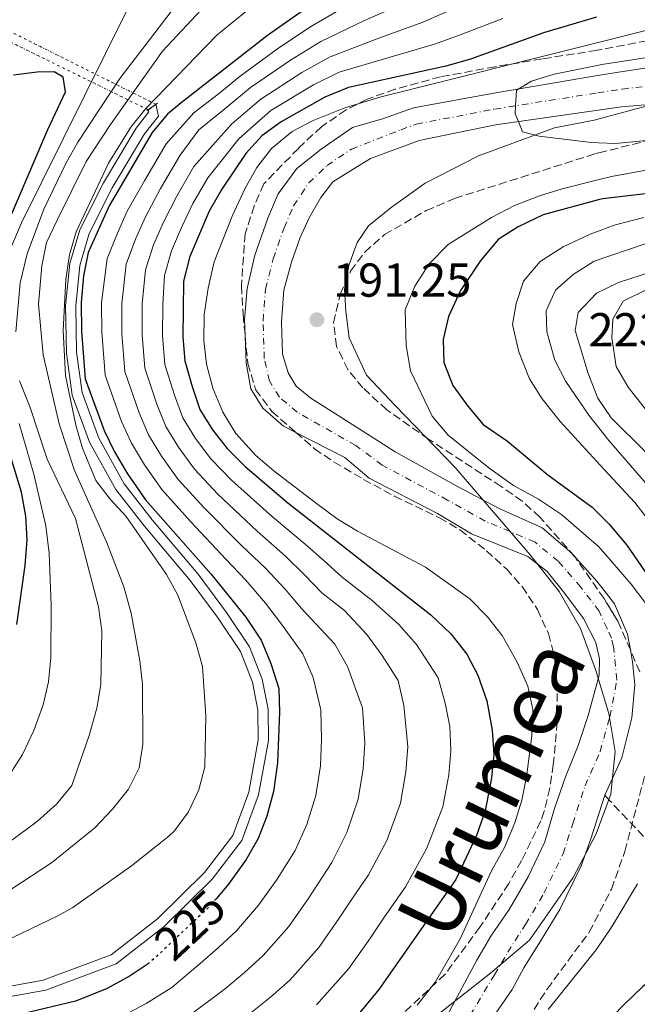
# Model space of a CAD drawing. Units: metres. Extents: x 593141 to 596561, y 4777651 to 4780012.
# Drawn here: x 593309 to 593439, y 4778247 to 4778454 of the extents above; entities that cross this region are included whole.
import ezdxf
from ezdxf.enums import TextEntityAlignment as Align

# ---------------------------------------------------------------- set-up
doc = ezdxf.new("R2010")
doc.units = ezdxf.units.M
doc.header["$MEASUREMENT"] = 0
for name, pattern in [('DGN Style 1', [1.045693, 0.00174, -1.043953]), ('DGN Style 2', [1.739922, 1.043953, -0.695969]), ('DGN Style 3', [2.435891, 1.739922, -0.695969]), ('DGN Style 4', [2.785615, 1.391938, -0.695969, 0.00174, -0.695969]), ('DGN Style 5', [1.217945, 0.521977, -0.695969])]:
    doc.linetypes.add(name, pattern=pattern)
for name, color, linetype, lineweight in [('Barranco lineal', 142, 'DGN Style 3', 13), ('Canal de obra', 4, 'Continuous', 13), ('Canal de obra no visto', 4, 'DGN Style 1', 13), ('Cauce permanente', 151, 'Continuous', 13), ('Cauce permanente (área)', 142, 'Continuous', 13), ('Cierre de canal-acequia', 4, 'DGN Style 5', 13), ('Cota de curva de nivel directora', 7, 'Continuous', 0), ('Cota de punto acotado terreno', 7, 'Continuous', 0), ('Curva de nivel directora', 30, 'Continuous', 30), ('Curva de nivel directora no vista', 30, 'DGN Style 5', 30), ('Curva de nivel intermedia', 30, 'Continuous', 0), ('Eje cauce permanente (área)', 70, 'DGN Style 4', 0), ('Límite de municipio', 7, 'Continuous', 0), ('Pontón-alcantarilla (pasos de agua)', 1, 'DGN Style 2', 0), ('Punto acotado terreno (símbolo)', 7, 'Continuous', 0), ('Texto de Cauce (área) grande (ARGA)', 142, 'Continuous', 0), ('Zona arbolada', 92, 'DGN Style 3', 0)]:
    doc.layers.add(name, color=color, linetype=linetype, lineweight=lineweight)
doc.styles.add('Style-Arial', font='arial.ttf')

# ---------------------------------------------------------------- blocks, each defined once
blk = doc.blocks.new('5PATER')
at = {"layer": 'Cauce permanente', "linetype": 'Continuous', "lineweight": 0}
h = blk.add_hatch(color=51, dxfattribs=at)
edge = h.paths.add_edge_path()
edge.add_ellipse((0, 0), major_axis=(-0.11, -0.111), ratio=0.999422, start_angle=0, end_angle=360)

msp = doc.modelspace()

# ---------------------------------------------------------------- linework, layer by layer
at = {"layer": 'Barranco lineal', "color": 142, "linetype": 'DGN Style 3', "lineweight": 13}
msp.add_polyline3d([(593528.37, 4778130.92, 224.48), (593525.73, 4778144.16, 223.12), (593521.07, 4778159.95, 220), (593514.64, 4778190.23, 215), (593505.84, 4778206.74, 212.65), (593499.41, 4778214.91, 210), (593491.17, 4778230.49, 206.79), (593486.58, 4778238.3, 205), (593470.17, 4778253.63, 201.38), (593463.37, 4778259.54, 200), (593448.19, 4778273.63, 196.09), (593432.82, 4778290, 192.24), (593431.7, 4778291.2, 191.96)], dxfattribs=at)
at = {"layer": 'Canal de obra', "color": 4, "linetype": 'Continuous', "lineweight": 13, "elevation": 225.3, "flags": 128}
for points in [[(593297.72, 4778249.38), (593313.49, 4778252.2), (593327.81, 4778257.56), (593337.57, 4778265.17), (593347.47, 4778274.9), (593353.41, 4778282.66), (593356.77, 4778291.84), (593358.77, 4778302.83), (593358.7, 4778309.06), (593357.56, 4778314.99), (593355.01, 4778321.43), (593350.36, 4778328.42), (593344.42, 4778336.37), (593334.8, 4778347.77), (593328.79, 4778355.51), (593323.26, 4778365.47), (593319.6, 4778375.41), (593318.38, 4778384.24), (593318.2, 4778394.22), (593319.08, 4778403.1), (593321.21, 4778410.19), (593326.17, 4778420.05), (593333.07, 4778431.6), (593335.75, 4778435), (593335.61, 4778435.45), (593337.21, 4778436.6), (593337.78, 4778434.12), (593334.84, 4778430.39), (593328.04, 4778419.01), (593323.2, 4778409.4), (593321.19, 4778402.69), (593320.34, 4778394.14), (593320.52, 4778384.4), (593321.69, 4778375.94), (593325.21, 4778366.36), (593330.58, 4778356.69), (593336.47, 4778349.12), (593346.1, 4778337.71), (593352.11, 4778329.66), (593356.91, 4778322.43), (593359.62, 4778315.59), (593360.83, 4778309.27), (593360.91, 4778302.65), (593358.84, 4778291.27), (593355.31, 4778281.61), (593349.08, 4778273.48), (593338.98, 4778263.56), (593328.86, 4778255.68), (593314.06, 4778250.12), (593297.91, 4778247.24)], [(593337.21, 4778436.6), (593337.78, 4778434.12), (593334.84, 4778430.39), (593328.04, 4778419.01), (593323.2, 4778409.4), (593321.19, 4778402.69), (593320.34, 4778394.14), (593320.52, 4778384.4), (593321.69, 4778375.94), (593325.21, 4778366.36), (593330.58, 4778356.69), (593336.47, 4778349.12), (593346.1, 4778337.71), (593352.11, 4778329.66), (593356.91, 4778322.43), (593359.62, 4778315.59), (593360.83, 4778309.27), (593360.91, 4778302.65), (593358.84, 4778291.27), (593355.31, 4778281.61), (593349.08, 4778273.48), (593338.98, 4778263.56), (593328.86, 4778255.68), (593314.06, 4778250.12), (593297.91, 4778247.24)], [(593335.61, 4778435.45), (593335.75, 4778435), (593333.07, 4778431.6), (593326.17, 4778420.05), (593321.21, 4778410.19), (593319.08, 4778403.1), (593318.2, 4778394.22), (593318.38, 4778384.24), (593319.6, 4778375.41), (593323.26, 4778365.47), (593328.79, 4778355.51), (593334.8, 4778347.77), (593344.42, 4778336.37), (593350.36, 4778328.42), (593355.01, 4778321.43), (593357.56, 4778314.99), (593358.7, 4778309.06), (593358.77, 4778302.83), (593356.77, 4778291.84), (593353.41, 4778282.66), (593347.47, 4778274.9), (593337.57, 4778265.17), (593327.81, 4778257.56), (593313.49, 4778252.2), (593297.72, 4778249.38)]]:
    msp.add_lwpolyline(points, dxfattribs=at)
at = {"layer": 'Canal de obra no visto', "color": 4, "linetype": 'DGN Style 1', "lineweight": 13, "elevation": 225.3, "flags": 128}
msp.add_lwpolyline([(593337.21, 4778436.6), (593335.61, 4778435.45), (593264, 4778470.65), (593264.93, 4778472.73), (593337.21, 4778436.6)], close=True, dxfattribs=at)
at = {"layer": 'Canal de obra no visto', "color": 4, "linetype": 'DGN Style 5', "lineweight": 0, "elevation": 225.3, "flags": 128}
for points in [[(593337.21, 4778436.6), (593264.93, 4778472.73)], [(593264, 4778470.65), (593335.61, 4778435.45)]]:
    msp.add_lwpolyline(points, dxfattribs=at)
at = {"layer": 'Cauce permanente', "color": 151, "linetype": 'Continuous', "lineweight": 13}
for points in [[(593398.57, 4778244.82, 192.9), (593404.78, 4778256.42, 192.43), (593407.75, 4778261.53, 192.43), (593411.62, 4778267.1, 192.43), (593415.59, 4778273.96, 192.43), (593419.13, 4778281.32, 192.2), (593421.12, 4778288.35, 192.12), (593423.42, 4778295.02, 191.96), (593426.15, 4778301.66, 191.96), (593428.21, 4778307.97, 191.81), (593430.51, 4778316.43, 191.73), (593430.59, 4778319.84, 191.73), (593429.83, 4778323.34, 191.57), (593427.27, 4778328.35, 191.34), (593423.31, 4778333.64, 191.41), (593419.56, 4778338.26, 191.1), (593415.52, 4778341.43, 190.94), (593403.64, 4778346.21, 190.94), (593396.53, 4778350.44, 190.94), (593382.1, 4778357.9, 190.71), (593377.02, 4778362.25, 190.71), (593366.69, 4778367.55, 190.71), (593364.11, 4778368.87, 190.71), (593359.74, 4778372.65, 190.71), (593357.2, 4778376.69, 190.71), (593356.22, 4778382.17, 190.63), (593356.02, 4778387.8, 190.49), (593355.9, 4778391.28, 190.4), (593356.44, 4778397.83, 190.4), (593358.08, 4778404.83, 190.32), (593360.82, 4778412.66, 190.32), (593362.95, 4778417.76, 190.32), (593366.89, 4778423.08, 190.32), (593372.03, 4778427.18, 190.32), (593378.58, 4778431.73, 190.32), (593384.9, 4778433.53, 190.32), (593391.48, 4778435.87, 190.24), (593408.4, 4778438.97, 190.16), (593430.19, 4778442.64, 189.47), (593435.51, 4778443.54, 189.3), (593455.42, 4778446.55, 189.07)], [(593456.68, 4778437.89, 189.07), (593435.23, 4778436.09, 189.3), (593430.32, 4778435.38, 189.46), (593408.74, 4778432.26, 190.16), (593392.62, 4778428.96, 190.24), (593382.4, 4778425.23, 190.32), (593378.17, 4778422.62, 190.32), (593374.49, 4778420.29, 190.32), (593371.96, 4778417.01, 190.32), (593369.46, 4778412.69, 190.32), (593367.58, 4778408.57, 190.32), (593365.75, 4778403.36, 190.32), (593364.19, 4778397.48, 190.4), (593363.67, 4778390.78, 190.4), (593363.89, 4778384.08, 190.63), (593365.06, 4778380.05, 190.71), (593366.72, 4778377.26, 190.71), (593369.81, 4778374.76, 190.71), (593381.56, 4778367.32, 190.71), (593387.57, 4778363.42, 190.71), (593400.74, 4778356.15, 190.94), (593409.46, 4778351.49, 190.94), (593418.56, 4778347.42, 190.94), (593424.29, 4778342.57, 191.1), (593425.54, 4778341.19, 191.17), (593430.05, 4778336.23, 191.41), (593432.06, 4778333.62, 191.37), (593433.75, 4778331.44, 191.34), (593436.48, 4778325.1, 191.57), (593437.11, 4778321.74, 191.66), (593437.57, 4778319.23, 191.73), (593438.08, 4778314.47, 191.73), (593437.41, 4778307.43, 191.81), (593435.33, 4778299.06, 191.96), (593432.76, 4778293.49, 191.96), (593431.7, 4778291.2, 191.96), (593428.81, 4778281.97, 192.12), (593426.77, 4778276.32, 192.2), (593422.23, 4778267.12, 192.43), (593418.41, 4778260.8, 192.43), (593414.66, 4778254.82, 192.43), (593412.22, 4778250.26, 192.43), (593405.1, 4778239.88, 192.9)]]:
    msp.add_polyline3d(points, dxfattribs=at)
at = {"layer": 'Cauce permanente (área)', "color": 142, "linetype": 'Continuous', "lineweight": 13}
for points in [[(593356.02, 4778387.8, 190.49), (593355.9, 4778391.28, 190.4), (593356.44, 4778397.83, 190.4), (593358.08, 4778404.83, 190.32), (593360.82, 4778412.66, 190.32), (593362.95, 4778417.76, 190.32), (593366.89, 4778423.08, 190.32), (593372.03, 4778427.18, 190.32), (593378.58, 4778431.73, 190.32), (593384.9, 4778433.53, 190.32), (593391.48, 4778435.87, 190.24), (593408.4, 4778438.97, 190.16), (593430.19, 4778442.64, 189.47), (593435.51, 4778443.54, 189.3), (593455.42, 4778446.55, 189.07)], [(593425.54, 4778341.19, 191.17), (593424.29, 4778342.57, 191.1), (593418.56, 4778347.42, 190.94), (593409.46, 4778351.49, 190.94), (593400.74, 4778356.15, 190.94), (593387.57, 4778363.42, 190.71), (593381.56, 4778367.32, 190.71), (593369.81, 4778374.76, 190.71), (593366.72, 4778377.26, 190.71), (593365.06, 4778380.05, 190.71), (593363.89, 4778384.08, 190.63), (593363.67, 4778390.78, 190.4), (593364.19, 4778397.48, 190.4), (593365.75, 4778403.36, 190.32), (593367.58, 4778408.57, 190.32), (593369.46, 4778412.69, 190.32), (593371.96, 4778417.01, 190.32), (593374.49, 4778420.29, 190.32), (593378.17, 4778422.62, 190.32), (593382.4, 4778425.23, 190.32), (593392.62, 4778428.96, 190.24), (593408.74, 4778432.26, 190.16), (593430.32, 4778435.38, 189.46), (593435.23, 4778436.09, 189.3), (593456.68, 4778437.89, 189.07)], [(593366.69, 4778367.55, 190.71), (593364.11, 4778368.87, 190.71), (593359.74, 4778372.65, 190.71), (593357.2, 4778376.69, 190.71), (593356.22, 4778382.17, 190.63), (593356.02, 4778387.8, 190.49)], [(593398.57, 4778244.82, 192.9), (593404.78, 4778256.42, 192.43), (593407.75, 4778261.53, 192.43), (593411.62, 4778267.1, 192.43), (593415.59, 4778273.96, 192.43), (593419.13, 4778281.32, 192.2), (593421.12, 4778288.35, 192.12), (593423.42, 4778295.02, 191.96), (593426.15, 4778301.66, 191.96), (593428.21, 4778307.97, 191.81), (593430.51, 4778316.43, 191.73), (593430.59, 4778319.84, 191.73), (593429.83, 4778323.34, 191.57), (593427.27, 4778328.35, 191.34), (593423.31, 4778333.64, 191.41), (593419.56, 4778338.26, 191.1), (593415.52, 4778341.43, 190.94), (593403.64, 4778346.21, 190.94), (593396.53, 4778350.44, 190.94), (593382.1, 4778357.9, 190.71), (593377.02, 4778362.25, 190.71), (593366.69, 4778367.55, 190.71)], [(593437.11, 4778321.74, 191.66), (593436.48, 4778325.1, 191.57), (593433.75, 4778331.44, 191.34), (593432.06, 4778333.62, 191.37), (593430.05, 4778336.23, 191.41), (593425.54, 4778341.19, 191.17)], [(593431.7, 4778291.2, 191.96), (593432.76, 4778293.49, 191.96), (593435.33, 4778299.06, 191.96), (593437.41, 4778307.43, 191.81), (593438.08, 4778314.47, 191.73), (593437.57, 4778319.23, 191.73), (593437.11, 4778321.74, 191.66)], [(593405.1, 4778239.88, 192.9), (593412.22, 4778250.26, 192.43), (593414.66, 4778254.82, 192.43), (593418.41, 4778260.8, 192.43), (593422.23, 4778267.12, 192.43), (593426.77, 4778276.32, 192.2), (593428.81, 4778281.97, 192.12), (593431.7, 4778291.2, 191.96)]]:
    msp.add_polyline3d(points, dxfattribs=at)
at = {"layer": 'Cierre de canal-acequia', "color": 4, "linetype": 'DGN Style 5', "lineweight": 13, "elevation": 225.3, "flags": 128}
msp.add_lwpolyline([(593335.61, 4778435.45), (593337.21, 4778436.6)], dxfattribs=at)
at = {"layer": 'Curva de nivel directora', "color": 30, "linetype": 'Continuous', "lineweight": 30, "flags": 128}
for points, elevation in [([(593376.22, 4778462.03), (593360.69, 4778451.07), (593342.52, 4778436.94), (593339.7, 4778434.51), (593336.46, 4778430.7), (593327.4, 4778415.25), (593322.98, 4778405.39), (593321.99, 4778400.49), (593321.46, 4778394.88), (593321.57, 4778388.86), (593322.32, 4778378.8), (593326.31, 4778367.96), (593328.48, 4778363.45), (593331.26, 4778358.84), (593335.03, 4778353.33), (593348.81, 4778337.77), (593356.17, 4778328.64), (593359.38, 4778323.83), (593361.41, 4778318.89), (593363.09, 4778313.63), (593363.25, 4778308.63), (593362.84, 4778297.95), (593362.01, 4778291.95), (593360.61, 4778286.73), (593358.77, 4778282.08), (593356.2, 4778277.61), (593352.54, 4778272.44), (593349.92, 4778269.37)], 225), ([(593429.98, 4778454.98), (593418.79, 4778451.62), (593403.47, 4778446.11), (593398.29, 4778444.61), (593377.79, 4778440.15), (593372.82, 4778438.14), (593363.61, 4778432.88), (593359.55, 4778429.97), (593356.14, 4778426.25), (593351.08, 4778418.76), (593348.41, 4778414.1), (593344.34, 4778404.56), (593343.02, 4778399.37), (593342.88, 4778387.59), (593343.33, 4778382.61), (593344.83, 4778377.22), (593346.5, 4778372.37), (593349.12, 4778368.11), (593352.26, 4778364.15), (593356.03, 4778360.38), (593364.97, 4778352.73), (593395.09, 4778329.11), (593399.34, 4778325.17), (593402.67, 4778320.85), (593405, 4778316.43), (593406.88, 4778311.02), (593408.04, 4778304.84), (593408.36, 4778299.77), (593407.86, 4778294.8), (593406.56, 4778287.9), (593404.73, 4778282.71), (593400.37, 4778273.44), (593384.16, 4778250.24), (593380.15, 4778245.45)], 200), ([(593304.1, 4778407.13), (593314.47, 4778431.32), (593318.21, 4778439.23), (593317.74, 4778442.35), (593315.82, 4778443.43), (593312.22, 4778443.39), (593307.27, 4778442.71)], 250), ([(593447.41, 4778418.62), (593431.3, 4778416.74), (593430.64, 4778416.56), (593418.77, 4778413.35), (593413.48, 4778410.81), (593409.26, 4778408.12), (593405.48, 4778403.55), (593401.37, 4778397.4), (593398.81, 4778391.95), (593397.72, 4778387.07), (593397.83, 4778382.27), (593399.76, 4778377.43), (593402.9, 4778373.03), (593406.13, 4778369.21), (593411.27, 4778365.7), (593419.73, 4778358.58), (593429.1, 4778351.77), (593431.8, 4778349.09), (593432.65, 4778348.25), (593436.33, 4778343.83), (593442.37, 4778335.02)], 200), ([(593307.96, 4778327.07), (593309.72, 4778339.54), (593310.11, 4778344.93), (593309.85, 4778349.92), (593308.9, 4778354.99), (593301.2, 4778380.13)], 250), ([(593335.37, 4778255.53), (593331.83, 4778253.12), (593326.82, 4778250.42), (593320.3, 4778247.83), (593309.12, 4778245.13)], 225), ([(593448.88, 4778255.61), (593443.93, 4778253.79), (593439.83, 4778250.94), (593435.65, 4778246.97), (593433.59, 4778244.82), (593420.19, 4778230.79), (593416.37, 4778227.25), (593407.39, 4778220.63), (593400.68, 4778216.59)], 200)]:
    msp.add_lwpolyline(points, dxfattribs=dict(at, elevation=elevation))
at = {"layer": 'Curva de nivel directora no vista', "color": 30, "linetype": 'DGN Style 5', "lineweight": 30, "elevation": 225, "flags": 128}
msp.add_lwpolyline([(593349.92, 4778269.37), (593348.58, 4778267.79), (593335.96, 4778255.94), (593335.37, 4778255.53)], dxfattribs=at)
at = {"layer": 'Curva de nivel intermedia', "color": 30, "linetype": 'Continuous', "lineweight": 0, "flags": 128}
for points, elevation in [([(593344.34, 4778461.36), (593329.63, 4778442.01), (593320.79, 4778428.61), (593318.32, 4778424.26), (593313.67, 4778414.54), (593310.16, 4778405.15), (593308.64, 4778399.04), (593307.74, 4778388.69)], 240), ([(593358.3, 4778457.88), (593350.04, 4778451.14), (593335.12, 4778435.69), (593331.98, 4778431.79), (593327.28, 4778424.22), (593320.41, 4778409.76), (593319.04, 4778404.95), (593318.3, 4778399.72), (593317.72, 4778388.97), (593318.22, 4778379.52), (593320.4, 4778369.04), (593321.81, 4778364.25), (593324.58, 4778357.4), (593327.63, 4778353.47), (593330.96, 4778349.85), (593339.43, 4778337.63), (593341.84, 4778333.25), (593345.66, 4778323.25), (593347.03, 4778318.26), (593347.76, 4778307.91), (593347.51, 4778297.15), (593346.29, 4778292.3), (593344.09, 4778287.67), (593341.13, 4778283.64)], 230), ([(593378.68, 4778458.12), (593369.99, 4778453.04), (593363.12, 4778448.49), (593354.96, 4778442.52), (593350.31, 4778438.74), (593345.24, 4778434.8), (593339.38, 4778428.31), (593334.8, 4778420.48), (593331.21, 4778414.1), (593329.15, 4778409.46), (593326.99, 4778404.18), (593325.76, 4778394.78), (593325.83, 4778388.61), (593326.52, 4778379.56), (593330.01, 4778369.81), (593332.08, 4778365.24), (593334.84, 4778360.69), (593338.48, 4778355.49), (593344.54, 4778348.75), (593352.04, 4778340.76), (593356.13, 4778336.41), (593360.29, 4778331.61), (593363.65, 4778327.14), (593368.15, 4778320.93), (593370.34, 4778315.94), (593371.98, 4778309.11), (593372.12, 4778302.86), (593371.85, 4778297.32), (593370.92, 4778291.14), (593369.01, 4778285.02), (593366.52, 4778279.53), (593362.74, 4778273.5), (593358.86, 4778268), (593354.19, 4778262.61), (593350.42, 4778259.12), (593346.58, 4778255.72), (593340.6, 4778250.7), (593335.19, 4778247.31), (593330.26, 4778244.76)], 220), ([(593390.98, 4778458.57), (593381.14, 4778454.21), (593371.94, 4778449.82), (593365.54, 4778445.9), (593357.12, 4778440.11), (593351.77, 4778435.62), (593346.27, 4778431.2), (593342.31, 4778425.92), (593338.2, 4778418.88), (593335.02, 4778412.95), (593332.95, 4778408.24), (593331, 4778402.98), (593330.06, 4778394.67), (593330.09, 4778388.35), (593330.72, 4778380.33), (593333.72, 4778371.66), (593335.69, 4778367.02), (593338.41, 4778362.55), (593341.93, 4778357.65), (593347.41, 4778351.65), (593355.28, 4778343.75), (593360.3, 4778338.95), (593364.41, 4778334.57), (593367.91, 4778330.45), (593374.88, 4778322.98), (593377.59, 4778318.25), (593380.7, 4778309.59), (593381.18, 4778302.09), (593380.85, 4778296.69), (593379.83, 4778290.33), (593377.41, 4778283.31), (593374.27, 4778276.98), (593369.28, 4778269.38), (593365.18, 4778263.56), (593359.8, 4778257.43), (593355.89, 4778253.87), (593351.87, 4778250.5), (593345.23, 4778245.47)], 215), ([(593331.04, 4778456.24), (593308.94, 4778411.67), (593306.66, 4778406.41)], 245), ([(593346.79, 4778456.49), (593338.59, 4778447.77), (593327.69, 4778432.37), (593322.57, 4778424.56), (593316.51, 4778412.39), (593314.23, 4778407.5), (593313.19, 4778402.61), (593312.54, 4778394.53), (593313.51, 4778383.89), (593316.84, 4778369.35), (593320.09, 4778359.51), (593326.81, 4778344.53), (593330.48, 4778335.04), (593332, 4778329.46), (593333.86, 4778319.48), (593334.38, 4778314.51), (593334.48, 4778301.89), (593333.7, 4778296.95), (593331.43, 4778292.42), (593328.07, 4778288.22), (593324.34, 4778284.33), (593315.24, 4778276.95), (593306.9, 4778271.43)], 235), ([(593398.39, 4778456.07), (593393.42, 4778453.92), (593383.6, 4778450.3), (593373.89, 4778446.59), (593367.97, 4778443.31), (593359.29, 4778437.7), (593353.22, 4778432.49), (593345.23, 4778423.53), (593341.6, 4778417.29), (593338.83, 4778411.8), (593336.74, 4778407.01), (593335.01, 4778401.78), (593334.36, 4778394.57), (593334.35, 4778388.1), (593334.93, 4778381.09), (593337.42, 4778373.51), (593339.29, 4778368.8), (593341.98, 4778364.4), (593345.37, 4778359.82), (593350.28, 4778354.56), (593358.51, 4778346.75), (593364.48, 4778341.49), (593368.53, 4778337.54), (593372.18, 4778333.77), (593376.9, 4778330.06), (593381.62, 4778325.02), (593384.84, 4778320.55), (593388.24, 4778315.31), (593389.43, 4778310.06), (593390.24, 4778301.32), (593389.85, 4778296.06), (593388.74, 4778289.52), (593385.81, 4778281.6), (593382.01, 4778274.44), (593378.58, 4778269.52), (593375.83, 4778265.27), (593371.51, 4778259.12), (593365.41, 4778252.25), (593361.37, 4778248.63), (593357.16, 4778245.29)], 210), ([(593410.25, 4778454.7), (593400.93, 4778451.09), (593395.85, 4778449.26), (593386.06, 4778446.39), (593375.84, 4778443.37), (593370.4, 4778440.73), (593361.45, 4778435.29), (593354.68, 4778429.37), (593348.16, 4778421.15), (593345.01, 4778415.69), (593342.64, 4778410.65), (593340.54, 4778405.78), (593339.01, 4778400.57), (593338.66, 4778394.47), (593338.62, 4778387.84), (593339.13, 4778381.85), (593341.13, 4778375.37), (593342.9, 4778370.59), (593345.55, 4778366.26), (593348.82, 4778361.99), (593353.16, 4778357.47), (593361.74, 4778349.74), (593368.66, 4778344.02), (593372.65, 4778340.51), (593376.44, 4778337.08), (593382.73, 4778332.14), (593388.35, 4778327.07), (593392.09, 4778322.86), (593396.62, 4778315.87), (593398.15, 4778310.54), (593399.08, 4778305.6), (593399.3, 4778300.54), (593398.86, 4778295.43), (593397.65, 4778288.71), (593394.21, 4778279.89), (593389.76, 4778271.89), (593385.18, 4778265.33), (593382.37, 4778261.16), (593377.83, 4778254.68), (593371.02, 4778247.07)], 205), ([(593445.92, 4778453.54), (593430.07, 4778449.57), (593384.62, 4778438.19), (593377.01, 4778435.84), (593370.3, 4778433.19), (593365.89, 4778430.86), (593361.53, 4778427.28), (593358.44, 4778423.3), (593356.03, 4778418.95), (593353.31, 4778413.07), (593349.48, 4778403.44), (593348.23, 4778397.88), (593347.41, 4778392.36), (593347.34, 4778386.91), (593347.85, 4778381.93), (593349.21, 4778376.86), (593351.32, 4778371.78), (593354.07, 4778367.28), (593358.29, 4778362.69), (593362.06, 4778359.43), (593371.07, 4778352.56), (593375.38, 4778349.36), (593379.64, 4778346.75), (593393.97, 4778339.16), (593403.33, 4778332.51), (593407.02, 4778328.72), (593410.13, 4778324.81), (593413.27, 4778319.17), (593415.54, 4778314.11), (593416.57, 4778309.22), (593416.36, 4778303.7), (593415.24, 4778295.03), (593414.26, 4778290.12), (593412.77, 4778285.34), (593410.63, 4778280.14), (593407.85, 4778275.23), (593401.25, 4778260.93), (593396.1, 4778251.91), (593392.26, 4778246.96)], 195), ([(593457.19, 4778430.57), (593433.98, 4778428.32), (593430.43, 4778428.48), (593428.84, 4778428.55), (593417.94, 4778429.88), (593414.4, 4778430.81), (593413.54, 4778432.95), (593412.87, 4778434.62), (593412.96, 4778436.3), (593413.13, 4778439.53), (593413.65, 4778439.85), (593416.3, 4778441.49), (593421.06, 4778442.95), (593430.15, 4778444.8), (593431.09, 4778445), (593447.04, 4778447.45)], 190), ([(593440.37, 4778331.5), (593437.25, 4778335.6), (593431.92, 4778341.79), (593430.42, 4778343.53), (593422.61, 4778350.25), (593417.76, 4778353.48), (593412.52, 4778356.39), (593407.28, 4778360.05), (593398.76, 4778366.97), (593395.36, 4778370.94), (593390.83, 4778380.51), (593389.88, 4778385.83), (593389.68, 4778393.35), (593391.75, 4778398.31), (593394.78, 4778403), (593398.76, 4778407.06), (593407.88, 4778412.76), (593412.7, 4778415.3), (593417.99, 4778417.32), (593422.76, 4778418.83), (593430.57, 4778420.76), (593433.17, 4778421.4), (593465.41, 4778427.27)], 195), ([(593448.9, 4778338.75), (593438.06, 4778352.77), (593431.62, 4778359.76), (593422.36, 4778369.82), (593418.52, 4778374.63), (593415.84, 4778378.85), (593413.61, 4778384.52), (593412.33, 4778390.22), (593413.06, 4778394.66), (593414.63, 4778399.4), (593418.11, 4778403.5), (593422.98, 4778406.6), (593428.68, 4778409.3), (593430.75, 4778410.07), (593433.7, 4778411.17), (593439.94, 4778412.75)], 205), ([(593443.93, 4778352.72), (593432.57, 4778365.8), (593428.37, 4778371.18), (593423.49, 4778378.25), (593421.21, 4778382.72), (593419.51, 4778388.69), (593419.41, 4778393.14), (593421.33, 4778397.45), (593425.05, 4778400.77), (593429.49, 4778403.56), (593440.21, 4778407.24)], 210), ([(593440.25, 4778363.54), (593433.06, 4778370.6), (593430.27, 4778374.73), (593428.2, 4778379.92), (593425.48, 4778388.99), (593426.12, 4778392.81), (593429.98, 4778396.84), (593434.64, 4778399.11), (593444.38, 4778402.26)], 215), ([(593440.75, 4778397.7), (593435.57, 4778395.19), (593433.41, 4778391.41), (593433.2, 4778387.46), (593434.1, 4778381.38), (593436.62, 4778377.06), (593451.73, 4778357.88)], 220), ([(593308.52, 4778378.42), (593310.73, 4778372.8), (593314.34, 4778361.88), (593320.3, 4778349.44), (593325.15, 4778330.85), (593325.83, 4778325.77), (593325.64, 4778314.44), (593324.77, 4778309.51), (593323.18, 4778303.76), (593319.53, 4778293.22), (593316.38, 4778289.34), (593312.3, 4778285.68), (593302.49, 4778278.48)], 240), ([(593308.46, 4778369.41), (593311.54, 4778358.73), (593314.09, 4778347.89), (593314.75, 4778342.13), (593315.18, 4778331.13), (593315.12, 4778320.19), (593314.62, 4778315.03), (593313.47, 4778310.17), (593311.56, 4778304.82), (593309.16, 4778299.73), (593305.29, 4778293.71)], 245), ([(593341.13, 4778283.64), (593339.97, 4778282.53), (593332.11, 4778276.33), (593319.77, 4778267.54), (593316.6, 4778265.75), (593297.6, 4778256.68), (593285.95, 4778253.45), (593280.22, 4778252.92), (593272.97, 4778252.45), (593261.09, 4778250.97), (593248.49, 4778248.38), (593242.84, 4778247)], 230), ([(593419.83, 4778246.03), (593429.91, 4778258.62), (593433.27, 4778263.59), (593438.6, 4778272.49)], 195)]:
    msp.add_lwpolyline(points, dxfattribs=dict(at, elevation=elevation))
at = {"layer": 'Eje cauce permanente (área)', "color": 70, "linetype": 'DGN Style 4', "lineweight": 0}
for points in [[(593366.96, 4778371.81, 190.71), (593363.23, 4778374.96, 190.71), (593361.13, 4778378.37, 190.71), (593360.05, 4778383.13, 190.63), (593359.78, 4778391.03, 190.4), (593360.31, 4778397.66, 190.4), (593361.91, 4778404.09, 190.32), (593364.2, 4778410.62, 190.32), (593366.2, 4778415.22, 190.32), (593369.42, 4778420.05, 190.32), (593373.26, 4778423.73, 190.32), (593378.37, 4778427.17, 190.32), (593388.76, 4778431.25, 190.28), (593392.05, 4778432.42, 190.24), (593408.57, 4778435.61, 190.16), (593430.25, 4778439.01, 189.46), (593435.37, 4778439.82, 189.3), (593456.05, 4778442.22, 189.07)], [(593401.84, 4778242.35, 192.9), (593408.5, 4778253.34, 192.43), (593411.28, 4778258.1, 192.43), (593415.02, 4778263.95, 192.43), (593418.91, 4778270.54, 192.43), (593422.95, 4778278.82, 192.2), (593424.97, 4778285.16, 192.12), (593427.56, 4778293.11, 191.96), (593430.74, 4778300.36, 191.96), (593432.53, 4778306.7, 191.82), (593432.81, 4778307.7, 191.81), (593434.29, 4778315.45, 191.73), (593433.54, 4778322.47, 191.62), (593433.15, 4778324.22, 191.57), (593432.19, 4778326.28, 191.49), (593430.51, 4778329.9, 191.34), (593426.68, 4778334.93, 191.41), (593421.92, 4778340.41, 191.1), (593417.04, 4778344.43, 190.94), (593406.55, 4778348.85, 190.94), (593398.63, 4778353.3, 190.94), (593384.83, 4778360.66, 190.71), (593379.29, 4778364.79, 190.71), (593366.96, 4778371.81, 190.71)]]:
    msp.add_polyline3d(points, dxfattribs=at)
at = {"layer": 'Límite de municipio', "color": 7, "linetype": 'Continuous', "lineweight": 0}
msp.add_polyline3d([(593394.83, 4778243.63, 193.69), (593407.67, 4778253.7, 192.44), (593415.84, 4778260.66, 192.43), (593425.09, 4778273.86, 192.27), (593429.94, 4778283.06, 192.24), (593433.02, 4778291.36, 192.18), (593433.93, 4778300.4, 191.94), (593432.57, 4778308.39, 191.8), (593429.79, 4778317.63, 191.89), (593426.64, 4778326.24, 191.73), (593422.11, 4778334.06, 191.51), (593416.05, 4778341.75, 190.95), (593400.21, 4778360.12, 192.5), (593387.61, 4778373.18, 193.15), (593381.57, 4778379.6, 193.17), (593377.92, 4778387.43, 192.58), (593377.22, 4778393.02, 192.39), (593376.92, 4778397.72, 192.24), (593377.87, 4778402.68, 192.34), (593379.6, 4778407.53, 192.32), (593381.97, 4778410.99, 192.36), (593386.75, 4778414.86, 192.36), (593393.93, 4778420.03, 192.1), (593405.17, 4778425.76, 191.62), (593421.11, 4778431.66, 189.84), (593429.47, 4778433.29, 189.63), (593452.64, 4778439.53, 189.11)], dxfattribs=at)
at = {"layer": 'Pontón-alcantarilla (pasos de agua)', "color": 1, "linetype": 'DGN Style 2', "lineweight": 0, "elevation": 225.3, "flags": 128}
msp.add_lwpolyline([(593337.55, 4778436.84), (593335.24, 4778435.17)], dxfattribs=at)
at = {"layer": 'Zona arbolada', "color": 92, "linetype": 'DGN Style 3', "lineweight": 0, "elevation": 200.76, "flags": 128}
msp.add_lwpolyline([(593437.11, 4778321.74), (593434.47, 4778327.79), (593432.1, 4778331.67), (593431.57, 4778332.54), (593425.54, 4778341.19)], dxfattribs=at)
at = {"layer": 'Zona arbolada', "color": 92, "linetype": 'DGN Style 3', "lineweight": 0}
for points in [[(593440.68, 4778449.98, 197.79), (593430.1, 4778447.97, 198), (593418.51, 4778446.17, 198), (593408.66, 4778444.52, 198.36), (593397.16, 4778442.39, 199.11), (593387.55, 4778439.76, 199.79), (593381.71, 4778437.69, 200.2), (593377.26, 4778435.43, 200.43), (593372.06, 4778431.89, 201.05), (593367.23, 4778427.32, 201.6), (593359.94, 4778419.85, 201.76), (593357.93, 4778415.22, 201.91), (593356.02, 4778409.35, 201.92), (593355.22, 4778398.39, 201.92), (593355.59, 4778392.33, 202.54), (593356.02, 4778387.8, 202.61), (593356.57, 4778382.06, 202.7), (593358.22, 4778376.57, 202.7), (593361.64, 4778371.96, 202.7), (593366.69, 4778367.55, 202.52), (593370.61, 4778364.11, 202.39), (593374.73, 4778361.28, 202.25), (593380.96, 4778357.64, 202.07), (593387.46, 4778354.12, 201.76), (593396.92, 4778349.59, 201.29), (593401.21, 4778347.02, 201.17), (593406.83, 4778342.61, 200.66), (593411.02, 4778338.8, 200.35), (593414.35, 4778335.07, 200.35), (593417.54, 4778330.26, 200.35), (593419.86, 4778325.19, 200.35), (593421.13, 4778320.36, 200.35), (593421.65, 4778315.04, 200.37), (593421.71, 4778306.54, 200.51), (593420.89, 4778297.63, 200.82), (593420.14, 4778292.66, 201.04), (593418.99, 4778287.79, 201.31), (593418.28, 4778285.75, 201.45), (593414.2, 4778277.4, 203.01), (593411.5, 4778272.59, 203.33), (593405.42, 4778263.36, 204.25), (593398.1, 4778253.49, 204.27), (593381.6, 4778238.03, 204.27)], [(593440.68, 4778449.98, 197.79), (593430.1, 4778447.97, 198), (593418.51, 4778446.17, 198), (593408.66, 4778444.52, 198.36), (593397.16, 4778442.39, 199.11), (593387.55, 4778439.76, 199.79), (593381.71, 4778437.69, 200.2), (593377.26, 4778435.43, 200.43), (593372.06, 4778431.89, 201.05), (593367.23, 4778427.32, 201.6), (593359.94, 4778419.85, 201.76), (593357.93, 4778415.22, 201.91), (593356.02, 4778409.35, 201.92), (593355.22, 4778398.39, 201.92), (593355.59, 4778392.33, 202.54), (593356.02, 4778387.8, 202.61)], [(593439.12, 4778317.11, 200.76), (593437.11, 4778321.74, 200.76), (593434.47, 4778327.79, 200.76), (593432.1, 4778331.67, 200.76), (593431.57, 4778332.54, 200.76), (593425.54, 4778341.19, 200.76), (593425.41, 4778341.39, 200.76), (593418.05, 4778349.71, 201.07), (593414.33, 4778353.05, 201.07), (593409.91, 4778356.15, 201.07), (593394.61, 4778366.11, 200.76), (593385.84, 4778372.28, 200.45), (593380.79, 4778376.93, 200.45), (593377.63, 4778380.79, 200.45), (593375.26, 4778385.63, 200.45), (593374.63, 4778390.65, 200.45), (593376.01, 4778396.62, 200.45), (593378.21, 4778401.48, 200.45), (593381.2, 4778405.48, 200.18), (593385.32, 4778409.17, 199.66), (593394.13, 4778414.23, 199.19), (593400.12, 4778416.79, 199.19), (593429.8, 4778426.22, 198.88), (593430.47, 4778426.39, 198.88), (593447.54, 4778430.65, 198.88)], [(593425.54, 4778341.19, 200.76), (593425.41, 4778341.39, 200.76), (593418.05, 4778349.71, 201.07), (593414.33, 4778353.05, 201.07), (593409.91, 4778356.15, 201.07), (593394.61, 4778366.11, 200.76), (593385.84, 4778372.28, 200.45), (593380.79, 4778376.93, 200.45), (593377.63, 4778380.79, 200.45), (593375.26, 4778385.63, 200.45), (593374.63, 4778390.65, 200.45), (593376.01, 4778396.62, 200.45), (593378.21, 4778401.48, 200.45), (593381.2, 4778405.48, 200.18), (593385.32, 4778409.17, 199.66), (593394.13, 4778414.23, 199.19), (593400.12, 4778416.79, 199.19), (593429.8, 4778426.22, 198.88), (593430.47, 4778426.39, 198.88), (593447.54, 4778430.65, 198.88)], [(593356.02, 4778387.8, 202.61), (593356.57, 4778382.06, 202.7), (593358.22, 4778376.57, 202.7), (593361.64, 4778371.96, 202.7), (593366.69, 4778367.55, 202.52)], [(593366.69, 4778367.55, 202.52), (593370.61, 4778364.11, 202.39), (593374.73, 4778361.28, 202.25), (593380.96, 4778357.64, 202.07), (593387.46, 4778354.12, 201.76), (593396.92, 4778349.59, 201.29), (593401.21, 4778347.02, 201.17), (593406.83, 4778342.61, 200.66), (593411.02, 4778338.8, 200.35), (593414.35, 4778335.07, 200.35), (593417.54, 4778330.26, 200.35), (593419.86, 4778325.19, 200.35), (593421.13, 4778320.36, 200.35), (593421.65, 4778315.04, 200.37), (593421.71, 4778306.54, 200.51), (593420.89, 4778297.63, 200.82), (593420.14, 4778292.66, 201.04), (593418.99, 4778287.79, 201.31), (593418.28, 4778285.75, 201.45), (593414.2, 4778277.4, 203.01), (593411.5, 4778272.59, 203.33), (593405.42, 4778263.36, 204.25), (593398.1, 4778253.49, 204.27), (593381.6, 4778238.03, 204.27)], [(593439.12, 4778317.11, 200.76), (593437.11, 4778321.74, 200.76)], [(593412.85, 4778239.96, 203.11), (593419.58, 4778250.33, 202.95), (593428.47, 4778262.37, 202.32), (593433.14, 4778271.4, 201.69), (593435.94, 4778279.32, 201.23), (593440.19, 4778295.45, 201.07)], [(593412.85, 4778239.96, 203.11), (593419.58, 4778250.33, 202.95), (593428.47, 4778262.37, 202.32), (593433.14, 4778271.4, 201.69), (593435.94, 4778279.32, 201.23), (593440.19, 4778295.45, 201.07)]]:
    msp.add_polyline3d(points, dxfattribs=at)

# ---------------------------------------------------------------- block references
at = {"layer": 'Punto acotado terreno (símbolo)', "color": 7, "linetype": 'Continuous', "lineweight": 0, "xscale": 10, "yscale": 10, "zscale": 10}
msp.add_blockref('5PATER', (593371.11, 4778391.25, 191.25), dxfattribs=at)

# ---------------------------------------------------------------- texts
at = {"layer": 'Cota de curva de nivel directora', "color": 7, "linetype": 'Continuous', "lineweight": 0, "style": 'Style-Arial'}
msp.add_text('225', height=7, rotation=43, dxfattribs=at).set_placement((593344.39, 4778263.84, 225), align=Align.MIDDLE_CENTER)
at = {"layer": 'Cota de punto acotado terreno', "color": 7, "linetype": 'Continuous', "lineweight": 0, "style": 'Style-Arial'}
for s, p in [('191.25', (593374.49, 4778396.1, 191.25)), ('223.14', (593428.29, 4778385.64, 223.14))]:
    msp.add_text(s, height=7, dxfattribs=at).set_placement(p)
at = {"layer": 'Texto de Cauce (área) grande (ARGA)', "color": 142, "linetype": 'Continuous', "lineweight": 0, "style": 'Style-Arial'}
msp.add_text('Urumea', height=13, rotation=64.1862, dxfattribs=at).set_placement((593399.13, 4778259.74, 195.73))

doc.saveas('drawing.dxf')
